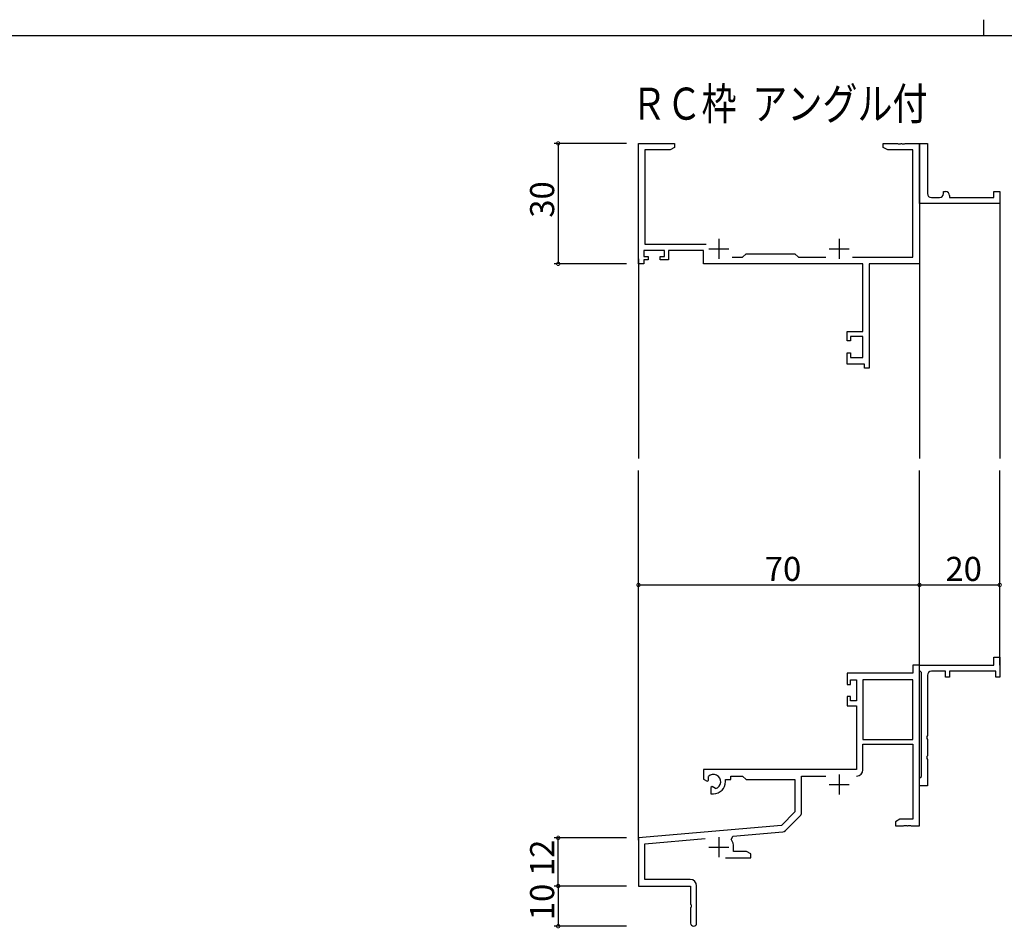
# Model space of a CAD drawing. Extents: x 0 to 1133, y 0 to 806.
# Drawn here: x 314 to 559, y 580 to 806 of the extents above; entities that cross this region are included whole.
import ezdxf

# ---------------------------------------------------------------- set-up
doc = ezdxf.new("R2010")
doc.units = 0
for name, color, linetype in [('USER1', 3, 'CONTINUOUS'), ('YKK_11', 7, 'CONTINUOUS'), ('YKK_12', 2, 'CONTINUOUS'), ('YKK_D', 6, 'CONTINUOUS'), ('YKK_ZWAK', 7, 'CONTINUOUS')]:
    doc.layers.add(name, color=color, linetype=linetype)
doc.styles.get("Standard").update_dxf_attribs({"font": 'ROMANS.SHX', "bigfont": 'EXTFONT.SHX'})

# ---------------------------------------------------------------- blocks, each defined once
blk = doc.blocks.new('A201')
at = {"layer": 'YKK_ZWAK', "color": 8, "linetype": 'Continuous'}
blk.add_line((296.01, 412), (296.01, 410), dxfattribs=at)
at = {"layer": 'YKK_ZWAK', "color": 254, "linetype": 'Continuous'}
blk.add_line((571, 410), (21, 410), dxfattribs=at)

msp = doc.modelspace()

# ---------------------------------------------------------------- linework, layer by layer
at = {"layer": 'YKK_11', "color": 0, "linetype": 'ByBlock', "lineweight": -2}
for p, q in [((468.05, 745.19), (468.05, 775.19)), ((468.05, 775.19), (477.05, 775.19)), ((477.05, 775.19), (477.05, 774.19)), ((529.05, 774.19), (529.05, 775.19)), ((529.05, 775.19), (532.59, 775.19)), ((532.59, 775.19), (532.78, 775.07)), ((533.33, 775.07), (533.51, 775.19)), ((533.51, 775.19), (533.59, 775.19)), ((533.59, 775.19), (533.78, 775.07)), ((534.33, 775.07), (534.51, 775.19)), ((534.51, 775.19), (538.05, 775.19)), ((538.05, 761.69), (538.05, 775.19)), ((538.05, 775.19), (540.05, 775.19)), ((538.05, 775.19), (538.05, 745.19)), ((540.05, 775.19), (540.05, 762.69)), ((475.96, 773.56), (469.68, 773.56)), ((469.68, 773.56), (469.68, 750.12)), ((477.05, 774.19), (475.96, 773.56)), ((530.14, 773.56), (529.05, 774.19)), ((536.42, 773.56), (530.14, 773.56)), ((532.78, 775.07), (533.33, 775.07)), ((533.78, 775.07), (534.33, 775.07)), ((536.42, 746.82), (536.42, 773.56)), ((544.05, 762.69), (544.05, 763.19)), ((544.05, 763.19), (544.55, 763.19)), ((556.55, 761.69), (556.55, 763.19)), ((556.55, 763.19), (558.05, 763.19)), ((558.05, 763.19), (558.05, 760.19)), ((538.05, 760.19), (538.05, 761.69)), ((541.05, 761.69), (543.05, 761.69)), ((545.55, 762.19), (545.55, 761.69)), ((545.55, 761.69), (556.55, 761.69)), ((558.05, 760.19), (538.05, 760.19)), ((474.55, 748.49), (469.35, 748.49)), ((469.35, 748.49), (469.35, 746.99)), ((469.68, 750.12), (484.9, 750.12)), ((474.55, 746.99), (474.55, 748.49)), ((484.25, 748.49), (475.55, 748.49)), ((475.55, 748.49), (475.55, 746.19)), ((484.25, 745.19), (484.25, 748.49)), ((469.35, 746.99), (470.45, 746.99)), ((470.45, 746.19), (469.35, 746.19)), ((469.35, 746.19), (469.35, 745.19)), ((470.45, 746.99), (470.45, 746.19)), ((473.45, 746.19), (473.45, 746.99)), ((473.45, 746.99), (474.55, 746.99)), ((475.55, 746.19), (473.45, 746.19)), ((491.4, 746.82), (493.98, 746.82)), ((493.98, 746.82), (494.85, 747.69)), ((494.85, 747.69), (507.05, 747.69)), ((507.05, 747.69), (507.92, 746.82)), ((507.92, 746.82), (514.7, 746.82)), ((521.4, 746.82), (536.42, 746.82)), ((469.35, 745.19), (468.05, 745.19)), ((523.92, 745.19), (484.25, 745.19)), ((523.92, 728.29), (523.92, 745.19)), ((538.05, 745.19), (525.55, 745.19)), ((525.55, 745.19), (525.55, 719.19)), ((520.05, 725.99), (520.05, 728.29)), ((520.05, 728.29), (523.92, 728.29)), ((523.92, 727.09), (520.85, 727.09)), ((520.85, 727.09), (520.85, 725.99)), ((523.92, 721.82), (523.92, 727.09)), ((520.85, 725.99), (520.05, 725.99)), ((520.05, 720.19), (520.05, 722.99)), ((520.05, 722.99), (520.85, 722.99)), ((520.85, 722.99), (520.85, 721.82)), ((520.85, 721.82), (523.92, 721.82)), ((524.35, 720.19), (520.05, 720.19)), ((524.35, 719.19), (524.35, 720.19)), ((525.55, 719.19), (524.35, 719.19)), ((538.05, 645.19), (536.42, 645.19)), ((536.42, 645.19), (536.42, 643.19)), ((538.05, 643.89), (538.05, 645.19)), ((538.05, 645.19), (556.55, 645.19)), ((538.05, 605.19), (538.05, 645.19)), ((556.55, 645.19), (556.55, 647.19)), ((556.55, 647.19), (558.05, 647.19)), ((558.05, 647.19), (558.05, 642.19)), ((536.42, 643.19), (520.05, 643.19)), ((520.05, 643.19), (520.05, 640.39)), ((538.25, 643.69), (538.05, 643.89)), ((538.55, 643.39), (538.25, 643.69)), ((538.55, 617.49), (538.55, 643.39)), ((544.55, 643.69), (541.05, 643.69)), ((544.55, 642.19), (544.55, 643.69)), ((557.05, 643.69), (545.55, 643.69)), ((545.55, 643.69), (545.55, 642.19)), ((557.05, 642.19), (557.05, 643.69)), ((520.05, 640.39), (520.85, 640.39)), ((520.85, 640.39), (520.85, 641.56)), ((520.85, 641.56), (522.35, 641.56)), ((522.35, 641.56), (522.35, 636.29)), ((523.98, 641.56), (523.98, 626.69)), ((536.42, 641.56), (523.98, 641.56)), ((523.98, 641.56), (523.98, 626.69)), ((536.42, 626.69), (536.42, 641.56)), ((540.05, 642.69), (540.05, 627.65)), ((545.55, 642.19), (544.55, 642.19)), ((558.05, 642.19), (557.05, 642.19)), ((520.85, 637.39), (520.05, 637.39)), ((520.05, 637.39), (520.05, 635.09)), ((520.85, 636.29), (520.85, 637.39)), ((522.35, 636.29), (520.85, 636.29)), ((520.05, 635.09), (522.35, 635.09)), ((522.35, 635.09), (522.35, 619.19)), ((523.98, 626.69), (536.42, 626.69)), ((540.05, 627.65), (539.93, 627.47)), ((539.93, 627.47), (539.93, 626.92)), ((539.93, 626.92), (540.05, 626.73)), ((540.05, 626.73), (540.05, 622.65)), ((523.98, 619.16), (523.98, 625.49)), ((523.98, 625.49), (536.42, 625.49)), ((536.42, 625.49), (536.42, 606.82)), ((540.05, 622.65), (539.93, 622.47)), ((539.93, 622.47), (539.93, 621.92)), ((539.93, 621.92), (540.05, 621.73)), ((540.05, 621.73), (540.05, 615.19)), ((522.35, 619.19), (484.25, 619.19)), ((484.25, 619.19), (484.25, 616.83)), ((484.25, 616.83), (485.15, 616.31)), ((485.15, 616.31), (485.5, 616.51)), ((485.53, 617.01), (485.49, 617.47)), ((485.5, 616.51), (485.53, 617.01)), ((489.75, 616.19), (489.75, 616.69)), ((489.75, 616.69), (491.05, 616.69)), ((491.05, 616.69), (491.05, 617.56)), ((491.05, 617.56), (493.98, 617.56)), ((493.98, 617.56), (494.85, 616.69)), ((494.85, 616.69), (507.05, 616.69)), ((507.05, 616.69), (507.05, 608.69)), ((508.68, 608.43), (508.68, 617.56)), ((508.68, 617.56), (514.7, 617.56)), ((538.05, 616.99), (538.25, 617.19)), ((538.05, 615.19), (538.05, 616.99)), ((538.25, 617.19), (538.55, 617.49)), ((486.4, 614.95), (486.05, 614.75)), ((486.05, 614.75), (486.05, 613.19)), ((486.85, 614.72), (486.4, 614.95)), ((487.23, 614.46), (486.85, 614.72)), ((540.05, 615.19), (538.05, 615.19)), ((486.05, 613.19), (486.75, 613.19)), ((507.05, 608.69), (503.67, 605.31)), ((504.66, 603.99), (508.39, 607.72)), ((533.14, 606.82), (532.05, 606.19)), ((532.05, 606.19), (532.05, 605.19)), ((536.42, 606.82), (533.14, 606.82)), ((503.67, 605.31), (468.05, 602.19)), ((491.57, 602.61), (504.04, 603.7)), ((532.05, 605.19), (534.09, 605.19)), ((534.09, 605.19), (534.28, 605.31)), ((534.28, 605.31), (534.83, 605.31)), ((534.83, 605.31), (535.01, 605.19)), ((535.01, 605.19), (535.09, 605.19)), ((535.09, 605.19), (535.28, 605.31)), ((535.28, 605.31), (535.83, 605.31)), ((535.83, 605.31), (536.01, 605.19)), ((536.01, 605.19), (538.05, 605.19)), ((468.05, 602.19), (468.05, 590.19)), ((469.68, 600.7), (484.68, 602.01)), ((491.19, 601.85), (491.57, 602.61)), ((469.68, 591.82), (469.68, 600.7)), ((491.75, 598.82), (491.75, 599.89)), ((494.96, 598.82), (491.75, 598.82)), ((496.05, 598.19), (494.96, 598.82)), ((489.7, 597.19), (496.05, 597.19)), ((496.05, 597.19), (496.05, 598.19)), ((480.95, 591.82), (469.68, 591.82)), ((468.05, 590.19), (481.05, 590.19)), ((481.05, 590.19), (481.05, 585.65)), ((482.55, 580.94), (482.55, 590.22)), ((481.05, 585.65), (481.17, 585.47)), ((481.17, 584.92), (481.05, 584.73)), ((481.05, 584.73), (481.05, 580.94)), ((481.17, 585.47), (481.17, 584.92))]:
    msp.add_line(p, q, dxfattribs=at)
at = {"layer": 'YKK_11', "color": 2}
for p, q in [((488.05, 751.39), (488.05, 746.39)), ((518.05, 751.39), (518.05, 746.39)), ((485.55, 748.89), (490.55, 748.89)), ((515.55, 748.89), (520.55, 748.89)), ((518.05, 617.99), (518.05, 612.99)), ((515.55, 615.49), (520.55, 615.49)), ((488.05, 602.39), (488.05, 597.39)), ((485.55, 599.89), (490.55, 599.89))]:
    msp.add_line(p, q, dxfattribs=at)
at = {"layer": 'YKK_11', "color": 0, "linetype": 'ByBlock', "lineweight": -2}
for centre, radius, start, end in [((544.55, 762.19), 1, 0.0001, 90.0001), ((541.05, 762.69), 1, 180.0001, 270.0001), ((543.05, 762.69), 1, 270.0001, 0.0001), ((541.05, 642.69), 1, 90, 180), ((522.38, 619.16), 1.6, 270, 360), ((486.75, 616.19), 1.8, 285.3669, 134.6331), ((486.75, 616.19), 3, 270, 360), ((507.68, 608.43), 1, 315, 360), ((503.95, 604.7), 1, 275, 315), ((488.05, 599.89), 3.7, 0, 31.9633), ((480.95, 590.22), 1.6, 0, 90), ((481.8, 580.94), 0.75, 180, 0)]:
    msp.add_arc(centre, radius, start, end, dxfattribs=at)
at = {"layer": 'YKK_12'}
for p, q in [((558.05, 760.49), (558.05, 696.69)), ((468.05, 746.44), (468.05, 696.69)), ((538.05, 745.19), (538.05, 696.69)), ((468.05, 601.62), (468.05, 693.69)), ((538.05, 645.19), (538.05, 693.69)), ((558.05, 645.19), (558.05, 693.69))]:
    msp.add_line(p, q, dxfattribs=at)
at = {"layer": 'YKK_D'}
for p, q in [((465.05, 775.19), (447.05, 775.19)), ((448.05, 775.19), (448.05, 745.19)), ((465.05, 745.19), (447.05, 745.19)), ((468.05, 648.86), (468.05, 666.19)), ((468.05, 665.19), (538.05, 665.19)), ((538.05, 646.58), (538.05, 666.19)), ((538.05, 651.82), (538.05, 666.19)), ((538.05, 665.19), (558.05, 665.19)), ((558.05, 651.82), (558.05, 666.19)), ((465.05, 602.19), (447.05, 602.19)), ((448.05, 590.19), (448.05, 602.19)), ((465.05, 590.19), (447.05, 590.19)), ((465.05, 590.19), (447.05, 590.19)), ((448.05, 590.19), (448.05, 580.19)), ((465.05, 580.19), (447.05, 580.19))]:
    msp.add_line(p, q, dxfattribs=at)
at = {"layer": 'YKK_D', "linetype": 'ByBlock', "const_width": 0.85}
for points in [[(448.05, 775.08, 1), (448.05, 775.29, 1)], [(448.05, 745.29, 1), (448.05, 745.08, 1)], [(468.16, 665.19, 1), (467.95, 665.19, 1)], [(537.95, 665.19, 1), (538.16, 665.19, 1)], [(538.16, 665.19, 1), (537.95, 665.19, 1)], [(557.95, 665.19, 1), (558.16, 665.19, 1)], [(448.05, 602.08, 1), (448.05, 602.3, 1)], [(448.05, 590.08, 1), (448.05, 590.3, 1)], [(448.05, 590.3, 1), (448.05, 590.08, 1)], [(448.05, 580.3, 1), (448.05, 580.08, 1)]]:
    msp.add_lwpolyline(points, format="xyb", close=True, dxfattribs=at)

# ---------------------------------------------------------------- block references
at = {"layer": 'YKK_ZWAK', "xscale": 2, "yscale": 2, "zscale": 2}
msp.add_blockref('A201', (-38, -18), dxfattribs=at)

# ---------------------------------------------------------------- texts
at = {"layer": 'USER1', "width": 0.8}
msp.add_text('ＲＣ枠  アングル付', height=8, dxfattribs=at).set_placement((466.31, 781.08))
at = {"layer": 'YKK_D'}
for s, p in [('30', (447.05, 756.67)), ('12', (447.05, 592.67)), ('10', (447.05, 581.67))]:
    msp.add_text(s, height=6, rotation=90, dxfattribs=at).set_placement(p)
for s, p in [('70', (499.53, 666.19)), ('20', (544.53, 666.19))]:
    msp.add_text(s, height=6, dxfattribs=at).set_placement(p)

doc.saveas('drawing.dxf')
